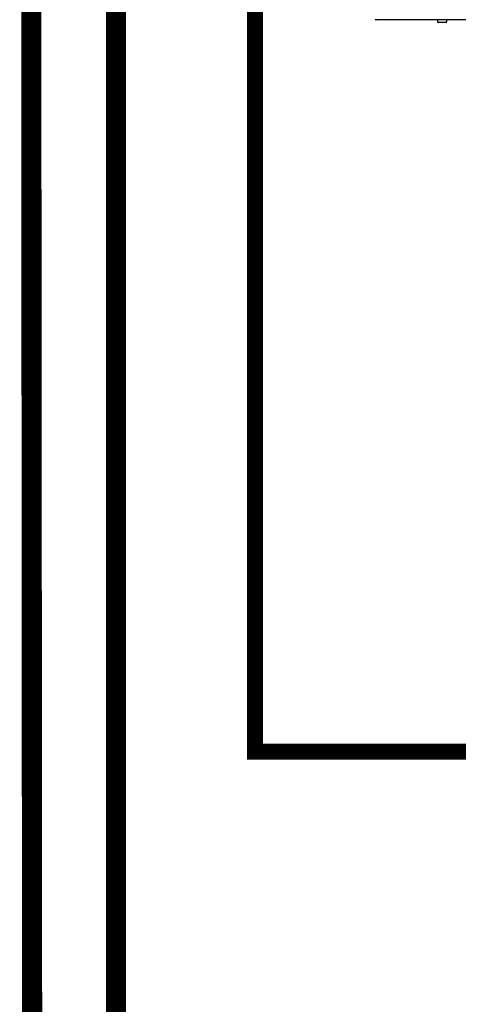
# Model space of a CAD drawing. Units: inches. Extents: x -166 to 135, y -53 to 155.
# Drawn here: x -82 to -67, y -8 to 26 of the extents above; entities that cross this region are included whole.
import ezdxf

# ---------------------------------------------------------------- set-up
doc = ezdxf.new("R2010")
doc.units = ezdxf.units.IN
doc.header["$MEASUREMENT"] = 0
doc.linetypes.add('DASHED', pattern=[0.75, 0.5, -0.25])

# ---------------------------------------------------------------- blocks, each defined once
blk = doc.blocks.new('NHB-H (55-80-110-150)')
at = {"linetype": 'Continuous'}
blk.add_line((1.323, 1.541), (-14.803, 1.541), dxfattribs=at)
at = {"color": 9, "linetype": 'Continuous'}
for p, q in [((-12.712, 1.533), (-12.712, 1.463)), ((-12.417, 1.443), (-12.692, 1.443)), ((-12.397, 1.533), (-12.397, 1.463))]:
    blk.add_line(p, q, dxfattribs=at)
at = {"linetype": 'Continuous'}
for points in [[(-14.803, 1.541), (-14.802, 1.541), (-14.801, 1.542), (-14.797, 1.543)], [(-14.851, 1.542), (-14.871, 1.543)], [(-14.803, 1.541), (-14.838, 1.542), (-14.851, 1.542)]]:
    blk.add_lwpolyline(points, dxfattribs=at)
at = {"color": 9, "linetype": 'Continuous'}
for centre, radius, start, end in [((-12.704, 1.533), 0.00786, 90, 180), ((-12.692, 1.463), 0.0197, 180, 270), ((-12.417, 1.463), 0.0197, 270, 0), ((-12.405, 1.533), 0.00786, 0, 90)]:
    blk.add_arc(centre, radius, start, end, dxfattribs=at)

msp = doc.modelspace()

# ---------------------------------------------------------------- linework, layer by layer
at = {"const_width": 0.7}
for points in [[(-55.006, 9.578), (-54.911, -15.705), (-81.781, -15.705), (-81.868, 88.887), (-40.409, 88.887)], [(-60.999, -7.573), (-60.999, -11.855), (-78.878, -11.644), (-78.878, 79.201), (-45.366, 79.201)]]:
    msp.add_lwpolyline(points, dxfattribs=at)
at = {"color": 2, "linetype": 'DASHED', "ltscale": 0.1, "const_width": 0.55}
msp.add_lwpolyline([(-63.775, 0.532), (-74.05, 0.532), (-74.05, 28.899), (-70.4, 28.899)], dxfattribs=at)

# ---------------------------------------------------------------- block references
msp.add_blockref('NHB-H (55-80-110-150)', (-55.006, 24.364))

doc.saveas('drawing.dxf')
